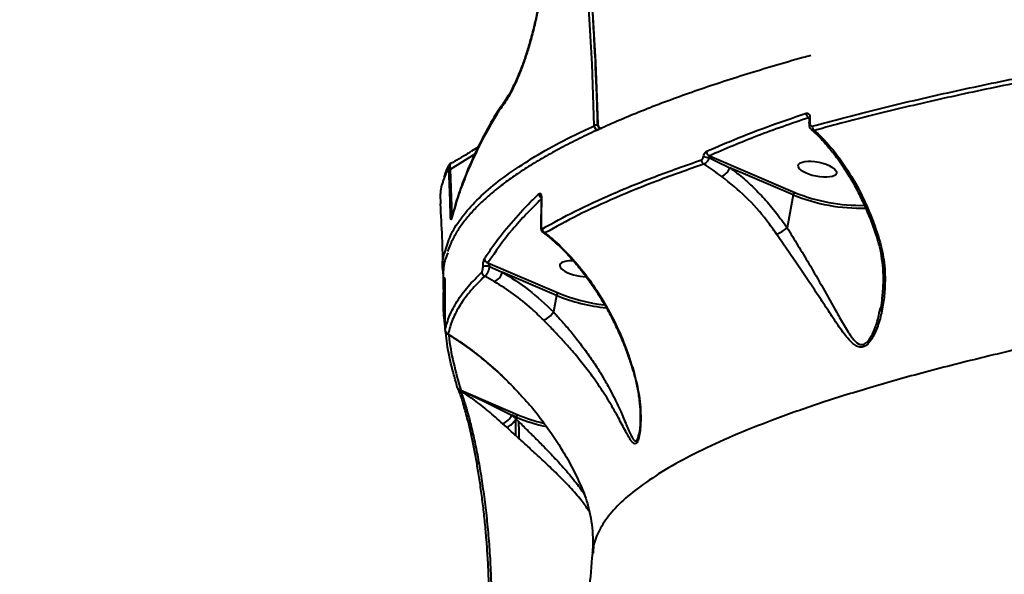
# Model space of a CAD drawing. Units: millimetres. Extents: x -517 to 18332, y 671 to 14386.
# Drawn here: x 6640 to 6872, y 10416 to 10547 of the extents above; entities that cross this region are included whole.
import ezdxf

# ---------------------------------------------------------------- set-up
doc = ezdxf.new("R2010")
doc.units = ezdxf.units.MM
doc.layers.add('DiKom', color=7, linetype='Continuous')
doc.styles.add('style1', font='arialbd_0.ttf', dxfattribs={"width": 0.8})
doc.dimstyles.new('1-50', dxfattribs={"dimtxt": 700, "dimasz": 300, "dimexe": 100, "dimexo": 0, "dimgap": 300, "dimtad": 1, "dimtxsty": 'style1', "dimcen": 200, "dimclrd": 7, "dimclre": 7, "dimclrt": 7, "dimadec": 1, "dimazin": 2, "dimtfac": 1, "dimtmove": 0, "dimatfit": 2, "dimfxl": 0, "dimlwd": 25, "dimlwe": 18, "dimarcsym": 0})

# ---------------------------------------------------------------- blocks, each defined once
blk = doc.blocks.new('*D2')
at = {"layer": 'Defpoints', "color": 0, "transparency": 16777216}
for p in [(6645.58, 12379.11), (1929.09, 3735.51), (12469.55, 3735.51)]:
    blk.add_point(p, dxfattribs=at)
at = {"layer": 'DiKom', "color": 7, "lineweight": 18, "transparency": 16777216}
for p, q in [((6645.58, 12379.11), (1829.09, 12379.11)), ((12469.55, 3735.51), (1829.09, 3735.51))]:
    blk.add_line(p, q, dxfattribs=at)
at = {"layer": 'DiKom', "color": 7, "lineweight": 25, "transparency": 16777216}
blk.add_line((1929.09, 12079.11), (1929.09, 4035.51), dxfattribs=at)
at = {"layer": 'DiKom', "color": 7, "transparency": 16777216}
for points in [[(1879.09, 12079.11), (1979.09, 12079.11), (1929.09, 12379.11)], [(1879.09, 4035.51), (1979.09, 4035.51), (1929.09, 3735.51)]]:
    blk.add_solid(points, dxfattribs=at)
at = {"layer": 'DiKom', "color": 7, "lineweight": 200, "transparency": 16777216, "insert": (1271.45, 10896.11), "char_height": 700, "attachment_point": 5, "rotation": 90, "style": 'style1'}
blk.add_mtext('8650', dxfattribs=at)
blk = doc.blocks.new('*D3')
at = {"layer": 'Defpoints', "color": 0, "transparency": 16777216}
for p in [(6195.04, 14386.22), (599.41, 1915), (13408.24, 1915)]:
    blk.add_point(p, dxfattribs=at)
at = {"layer": 'DiKom', "color": 7, "lineweight": 18, "transparency": 16777216}
for p, q in [((6195.04, 14386.22), (499.41, 14386.22)), ((13408.24, 1915), (499.41, 1915))]:
    blk.add_line(p, q, dxfattribs=at)
at = {"layer": 'DiKom', "color": 7, "lineweight": 25, "transparency": 16777216}
blk.add_line((599.41, 14086.22), (599.41, 2215), dxfattribs=at)
at = {"layer": 'DiKom', "color": 7, "transparency": 16777216}
for points in [[(549.41, 14086.22), (649.41, 14086.22), (599.41, 14386.22)], [(549.41, 2215), (649.41, 2215), (599.41, 1915)]]:
    blk.add_solid(points, dxfattribs=at)
at = {"layer": 'DiKom', "color": 7, "lineweight": 200, "transparency": 16777216, "insert": (-57.99, 10793.86), "char_height": 700, "attachment_point": 5, "rotation": 90, "style": 'style1'}
blk.add_mtext('12500', dxfattribs=at)

msp = doc.modelspace()

# ---------------------------------------------------------------- linework, layer by layer
at = {"layer": 'DiKom', "color": 7, "linetype": 'Continuous', "lineweight": 40}
for p, q in [((6753.177, 10525.464), (6753.165, 10525.445)), ((6753.265, 10525.59), (6753.177, 10525.464)), ((6826.081, 10523.754), (6826.039, 10523.724)), ((6826.315, 10523.57), (6826.284, 10522.573)), ((6747.444, 10515.145), (6741.628, 10511.559)), ((6746.766, 10515.96), (6748.277, 10516.91)), ((6802.649, 10514.765), (6822.741, 10506.165)), ((6741.185, 10512.021), (6740.169, 10509.364)), ((6741.628, 10511.559), (6742.017, 10500.744)), ((6822.372, 10505.601), (6807.492, 10511.97)), ((6822.372, 10505.601), (6820.923, 10497.838)), ((6742.571, 10502.18), (6742.029, 10500.258)), ((6841.93, 10495.892), (6841.934, 10495.882)), ((6750.523, 10489.583), (6767.064, 10482.504)), ((6750.905, 10488.764), (6753.913, 10487.411)), ((6766.694, 10481.94), (6753.913, 10487.411)), ((6752.032, 10485.199), (6749.781, 10486.447)), ((6766.694, 10481.94), (6765.966, 10478.039)), ((6842.711, 10478.167), (6842.91, 10479.061)), ((6741.15, 10472.832), (6740.931, 10472.886)), ((6784.713, 10464.109), (6784.72, 10464.094)), ((6743.35, 10460.219), (6743.353, 10460.21)), ((6743.459, 10459.928), (6743.437, 10459.974)), ((6744.154, 10459.589), (6744.044, 10459.452)), ((6744.134, 10459.603), (6757.591, 10453.843)), ((6744.134, 10459.603), (6744.154, 10459.589)), ((6757.224, 10453.278), (6756.174, 10453.728)), ((6756.174, 10453.728), (6757.144, 10452.848)), ((6757.144, 10452.848), (6757.143, 10452.844)), ((6757.224, 10453.278), (6757.144, 10452.848)), ((6754.961, 10450.898), (6754.024, 10451.75)), ((6786.084, 10449.353), (6786.112, 10449.476))]:
    msp.add_line(p, q, dxfattribs=at)
at = {"layer": 'DiKom', "color": 7, "linetype": 'Continuous', "lineweight": 40, "flags": 128}
for points in [[(6702.898, 10803.006), (6709.231, 10791.379), (6715.301, 10779.526), (6721.104, 10767.452), (6726.635, 10755.168), (6731.891, 10742.68), (6736.869, 10729.996), (6741.565, 10717.126), (6745.977, 10704.076), (6750.101, 10690.857), (6753.934, 10677.477), (6757.475, 10663.944), (6760.721, 10650.267), (6763.669, 10636.456), (6766.318, 10622.518), (6768.667, 10608.465), (6770.713, 10594.304), (6772.455, 10580.044), (6773.892, 10565.697), (6775.023, 10551.269), (6775.847, 10536.772), (6776.365, 10522.215)], [(6775.553, 10521.843), (6775.037, 10536.357), (6774.215, 10550.81), (6773.087, 10565.194), (6771.654, 10579.499), (6769.917, 10593.715), (6767.877, 10607.834), (6765.536, 10621.845), (6762.895, 10635.74), (6759.955, 10649.51), (6756.719, 10663.146), (6753.189, 10676.638), (6749.367, 10689.978), (6745.256, 10703.158), (6740.857, 10716.167), (6736.175, 10728.999), (6731.212, 10741.645), (6725.972, 10754.095), (6720.458, 10766.343), (6714.673, 10778.38), (6708.621, 10790.198), (6702.307, 10801.79)], [(6753.52, 10526.286), (6753.501, 10526.268), (6753.474, 10526.238)], [(6776.365, 10522.215), (6776.303, 10522.177), (6776.278, 10522.139), (6776.278, 10522.133)], [(6826.079, 10522.465), (6826.093, 10522.493), (6826.132, 10522.522), (6826.196, 10522.549), (6826.284, 10522.573)], [(6826.111, 10523.461), (6826.124, 10523.491), (6826.164, 10523.52), (6826.228, 10523.546), (6826.315, 10523.57)], [(6777.301, 10521.177), (6777.221, 10521.159), (6777.215, 10521.16)], [(6742.018, 10500.261), (6741.998, 10500.158), (6741.992, 10499.999)], [(6743.35, 10460.22), (6743.324, 10460.329), (6743.313, 10460.491)], [(6757.098, 10449.02), (6757.096, 10449.515), (6757.078, 10452.748)], [(6757.764, 10452.329), (6757.777, 10449.78), (6757.78, 10448.408)]]:
    msp.add_lwpolyline(points, dxfattribs=at)
at = {"layer": 'DiKom', "color": 7, "linetype": 'Continuous', "lineweight": 40}
for centre, radius, start, end in [((6753.977, 10525.537), 0.817, 149.52168, 186.47466), ((6753.974, 10525.56), 0.803, 149.9532, 186.8056), ((6754.149, 10525.662), 0.887, 139.50967, 184.62139), ((6826.59, 10524.764), 1.178, 179.61845, 242.09266), ((6776.322, 10519.646), 2.328, 90.66566, 109.29969), ((6776.603, 10521.851), 1.051, 180.42088, 263.83806), ((6777.278, 10522.158), 1, 181.42846, 194.66236), ((6777.278, 10522.158), 1, 194.66236, 266.40531), ((6777.416, 10522.222), 1.051, 180.38171, 263.70734), ((6828.036, 10521.725), 1.191, 178.34897, 235.32812), ((6776.032, 10521.424), 0.769, 306.56465, 349.62558), ((6803.115, 10515.815), 1.149, 180.75369, 246.03105), ((6742.141, 10512.071), 0.957, 153.92279, 182.98938), ((6801.897, 10513.783), 1.136, 178.68398, 239.25065), ((6803.464, 10520.743), 6.494, 250.23102, 262.02049), ((6741.67, 10511.003), 0.557, 94.34085, 126.15961), ((6803.841, 10513.424), 3.929, 296.16405, 338.28189), ((6763.628, 10505.905), 1.078, 183.41206, 238.31717), ((6823.146, 10505.497), 0.781, 121.21939, 172.35102), ((6838.207, 10543.806), 41.356, 247.48688, 271.69702), ((6838.109, 10543.261), 40.153, 247.49676, 271.50136), ((6763.146, 10504.787), 0.0746, 102.98195, 163.32024), ((6742.043, 10500.151), 0.594, 92.58702, 121.96396), ((6763.048, 10498.208), 0.0783, 105.65038, 164.13658), ((6764.402, 10497.594), 1.063, 179.4388, 245.56331), ((6815.071, 10504.456), 8.834, 292.67865, 311.48426), ((6842.337, 10496.264), 0.555, 223.50447, 281.41648), ((6750.759, 10490.6), 1.044, 183.0528, 256.95366), ((6750.156, 10487.407), 1.031, 179.85153, 248.65787), ((6750.273, 10484.294), 4.514, 81.95707, 101.33394), ((6750.861, 10488.101), 3.129, 291.97474, 347.25416), ((6741.163, 10485.823), 0.885, 181.4966, 203.63782), ((6767.468, 10481.836), 0.781, 121.2197, 172.35123), ((6782.465, 10519.795), 40.346, 247.55953, 263.60114), ((6782.621, 10520.544), 41.76, 247.57992, 264.16986), ((6762.214, 10480.314), 4.388, 288.1374, 328.77152), ((6741.458, 10473.775), 0.992, 180.16368, 251.91554), ((6784.896, 10464.212), 0.212, 213.78346, 259.94923), ((6744.207, 10460.502), 0.902, 198.23448, 265.374), ((6744.208, 10460.485), 0.898, 197.62876, 266.53923), ((6744.29, 10460.352), 0.933, 207.01724, 254.72759), ((6752.355, 10455.723), 4.309, 292.78711, 332.42216), ((6758.004, 10453.174), 0.786, 121.63485, 172.37745), ((6772.43, 10489.977), 39.724, 247.49427, 258.23579), ((6772.014, 10488.469), 37.51, 247.38683, 257.05889)]:
    msp.add_arc(centre, radius, start, end, dxfattribs=at)
msp.add_ellipse((6828.071, 10511.599), major_axis=(-4.507, 0.913), ratio=0.3657185, dxfattribs=at)
for start_param, end_param in [(5.5969276, 8.3182121), (5.0799237, 5.5969276)]:
    msp.add_ellipse((6771.946, 10488.178), major_axis=(-4.507, 0.913), ratio=0.3657185, start_param=start_param, end_param=end_param, dxfattribs=at)
for points, knots in [([(6702.876, 10802.7), (6703.901, 10800.858), (6706.876, 10795.514), (6711.636, 10786.52), (6717.079, 10775.662), (6722.298, 10764.621), (6727.291, 10753.407), (6732.056, 10742.024), (6736.59, 10730.479), (6740.89, 10718.779), (6744.955, 10706.93), (6748.782, 10694.938), (6752.369, 10682.809), (6755.714, 10670.551), (6758.815, 10658.17), (6761.671, 10645.672), (6764.279, 10633.065), (6766.639, 10620.356), (6768.75, 10607.551), (6770.609, 10594.657), (6772.217, 10581.681), (6773.571, 10568.63), (6774.673, 10555.513), (6775.517, 10542.334), (6776.024, 10531.2), (6776.213, 10524.454), (6776.278, 10522.133)], [0, 0, 0, 0, 0.0228161, 0.066201, 0.1095863, 0.1529706, 0.1963549, 0.2397388, 0.2831224, 0.326506, 0.3698887, 0.4132718, 0.4566537, 0.5000361, 0.5434185, 0.5868002, 0.6301824, 0.6735634, 0.7169456, 0.7603268, 0.8037081, 0.84709, 0.8904709, 0.9338522, 0.9772335, 1, 1, 1, 1]), ([(6763.735, 10589.54), (6763.964, 10587.605), (6764.427, 10583.705), (6764.712, 10578.27), (6764.779, 10573.409), (6764.691, 10569.13), (6764.46, 10564.85), (6764.091, 10560.638), (6763.598, 10556.565), (6762.991, 10552.616), (6762.27, 10548.787), (6761.455, 10545.144), (6760.566, 10541.747), (6759.612, 10538.578), (6758.594, 10535.635), (6757.205, 10532.136), (6755.77, 10529.23), (6754.34, 10526.927), (6753.623, 10526.036), (6753.265, 10525.59)], [0, 0, 0, 0, 0.0745637, 0.1501959, 0.2027912, 0.2553876, 0.3095197, 0.3636532, 0.4162916, 0.4689319, 0.5231073, 0.5772833, 0.6299012, 0.6825187, 0.7366659, 0.7908128, 0.8939434, 0.9469718, 1, 1, 1, 1]), ([(6763.604, 10589.396), (6763.681, 10588.821), (6763.928, 10586.982), (6764.215, 10583.776), (6764.469, 10579.802), (6764.594, 10575.762), (6764.598, 10571.701), (6764.481, 10567.659), (6764.246, 10563.675), (6763.897, 10559.79), (6763.442, 10556.037), (6762.885, 10552.447), (6762.236, 10549.026), (6761.516, 10545.768), (6760.723, 10542.662), (6759.865, 10539.72), (6758.95, 10536.962), (6757.991, 10534.418), (6757.002, 10532.116), (6755.998, 10530.078), (6755, 10528.347), (6754.155, 10527.076), (6753.666, 10526.512), (6753.489, 10526.308)], [0, 0, 0, 0, 0.0226584, 0.0724839, 0.1228197, 0.1735173, 0.2244121, 0.2752792, 0.3258949, 0.3760947, 0.4257448, 0.4747577, 0.5231086, 0.5715645, 0.6204647, 0.6700025, 0.7200774, 0.7705402, 0.8212059, 0.8718077, 0.9220764, 0.971768, 1, 1, 1, 1]), ([(6826.51, 10538.347), (6825.914, 10538.186), (6822.971, 10537.391), (6817.931, 10535.93), (6811.406, 10533.965), (6805.164, 10531.968), (6799.176, 10529.943), (6793.448, 10527.888), (6787.976, 10525.802), (6782.76, 10523.684), (6777.807, 10521.537), (6773.132, 10519.366), (6768.755, 10517.181), (6764.687, 10514.985), (6760.929, 10512.779), (6757.479, 10510.561), (6754.335, 10508.33), (6751.496, 10506.085), (6748.962, 10503.822), (6746.734, 10501.542), (6744.812, 10499.243), (6743.205, 10496.923), (6741.897, 10494.603), (6741.293, 10493.049), (6740.994, 10492.28)], [0, 0, 0, 0, 0.0118657, 0.0586351, 0.1053595, 0.1520937, 0.1988761, 0.245759, 0.292796, 0.3400418, 0.3875499, 0.4351263, 0.4825702, 0.5298088, 0.576898, 0.6238926, 0.6708452, 0.7178046, 0.7648049, 0.8118771, 0.8590434, 0.9063071, 0.9536512, 1, 1, 1, 1]), ([(6826.846, 10521.759), (6831.603, 10523.024), (6841.118, 10525.554), (6856.689, 10529.192), (6873.117, 10532.716), (6884.859, 10534.935), (6890.731, 10536.044)], [0, 0, 0, 0, 0.2484776, 0.4969541, 0.7484765, 1, 1, 1, 1]), ([(6891.15, 10535.009), (6885.357, 10533.915), (6873.772, 10531.726), (6857.417, 10528.225), (6841.787, 10524.581), (6832.168, 10522.024), (6827.359, 10520.745)], [0, 0, 0, 0, 0.2484757, 0.4969508, 0.7484754, 1, 1, 1, 1]), ([(6753.165, 10525.445), (6753.006, 10525.183), (6752.21, 10523.874), (6750.243, 10520.482), (6747.553, 10515.313), (6745.102, 10509.67), (6743.249, 10504.563), (6742.411, 10501.52), (6741.992, 10499.999)], [0, 0, 0, 0, 0.0299878, 0.1499474, 0.3900563, 0.6301644, 0.8150817, 1, 1, 1, 1]), ([(6753.26, 10525.956), (6752.544, 10524.771), (6750.894, 10522.043), (6748.665, 10517.817), (6746.507, 10513.269), (6744.675, 10508.762), (6743.356, 10505.062), (6742.763, 10502.885), (6742.571, 10502.18)], [0, 0, 0, 0, 0.14591, 0.3359461, 0.5262275, 0.7169356, 0.9082503, 1, 1, 1, 1]), ([(6753.475, 10526.237), (6753.461, 10526.221), (6753.383, 10526.133), (6753.328, 10526.038), (6753.282, 10525.96)], [0, 0, 0, 0, 0.1784851, 1, 1, 1, 1]), ([(6801.966, 10515.8), (6802.315, 10515.954), (6804.06, 10516.729), (6808.658, 10518.686), (6816, 10521.579), (6822.273, 10523.707), (6825.412, 10524.772)], [0, 0, 0, 0, 0.0480608, 0.2403213, 0.6198798, 1, 1, 1, 1]), ([(6825.412, 10524.772), (6825.515, 10524.791), (6825.72, 10524.827), (6825.995, 10524.669), (6826.196, 10524.371), (6826.308, 10523.986), (6826.313, 10523.702), (6826.315, 10523.57)], [0, 0, 0, 0, 0.2131491, 0.4264911, 0.63058, 0.828941, 1, 1, 1, 1]), ([(6741.043, 10493.981), (6741.254, 10494.643), (6741.883, 10496.614), (6743.988, 10499.903), (6747.297, 10503.846), (6751.641, 10507.789), (6756.905, 10511.687), (6763.076, 10515.523), (6769.317, 10518.899), (6773.748, 10520.991), (6775.553, 10521.843)], [0, 0, 0, 0, 0.070455, 0.2098842, 0.3493133, 0.4900635, 0.6308138, 0.7680201, 0.9055373, 1, 1, 1, 1]), ([(6826.039, 10523.724), (6821.933, 10522.323), (6813.711, 10519.517), (6806.339, 10516.35), (6802.649, 10514.765)], [0, 0, 0, 0, 0.4993562, 1, 1, 1, 1]), ([(6826.061, 10523.817), (6826.062, 10523.815), (6826.064, 10523.813), (6826.09, 10523.734), (6826.11, 10523.617), (6826.11, 10523.513), (6826.11, 10523.46)], [0, 0, 0, 0, 0.2385046, 0.485577, 0.7349306, 1, 1, 1, 1]), ([(6826.11, 10523.461), (6826.103, 10523.228), (6826.094, 10522.896), (6826.082, 10522.563), (6826.078, 10522.464)], [0, 0, 0, 0, 0.69998, 1, 1, 1, 1]), ([(6826.094, 10522.465), (6826.097, 10522.252), (6826.101, 10521.821), (6826.304, 10521.293), (6826.551, 10521.057), (6826.647, 10520.966)], [0, 0, 0, 0, 0.3736112, 0.7572178, 1, 1, 1, 1]), ([(6826.284, 10522.573), (6826.285, 10522.483), (6826.288, 10522.294), (6826.356, 10522.041), (6826.48, 10521.844), (6826.65, 10521.735), (6826.78, 10521.751), (6826.846, 10521.759)], [0, 0, 0, 0, 0.1797813, 0.3800741, 0.5811763, 0.7907008, 1, 1, 1, 1]), ([(6826.633, 10520.918), (6826.941, 10520.654), (6827.999, 10519.748), (6829.741, 10517.913), (6831.841, 10515.436), (6833.842, 10512.698), (6835.727, 10509.749), (6837.478, 10506.605), (6839.092, 10503.294), (6840.541, 10499.81), (6841.482, 10497.33), (6841.892, 10495.987), (6841.921, 10495.89)], [0, 0, 0, 0, 0.0488727, 0.1677601, 0.2865663, 0.4053703, 0.5240564, 0.6413571, 0.7581565, 0.8747477, 0.9909957, 1, 1, 1, 1]), ([(6827.359, 10520.745), (6827.204, 10520.737), (6826.937, 10520.724), (6826.743, 10520.887), (6826.662, 10520.956)], [0, 0, 0, 0, 0.5814302, 1, 1, 1, 1]), ([(6827.359, 10520.745), (6827.952, 10520.19), (6830, 10518.274), (6833.337, 10514.303), (6836.962, 10508.648), (6840.077, 10502.422), (6841.651, 10497.97), (6842.447, 10495.72)], [0, 0, 0, 0, 0.095302, 0.3289384, 0.5680089, 0.78179, 1, 1, 1, 1]), ([(6746.588, 10515.823), (6746.308, 10515.636), (6744.715, 10514.573), (6743.081, 10513.673), (6741.735, 10512.932)], [0, 0, 0, 0, 0.1759135, 1, 1, 1, 1]), ([(6801.268, 10514.632), (6801.312, 10514.799), (6801.401, 10515.132), (6801.625, 10515.527), (6801.825, 10515.728), (6801.94, 10515.786), (6801.966, 10515.8)], [0, 0, 0, 0, 0.3053849, 0.6114305, 0.9125692, 1, 1, 1, 1]), ([(6802.649, 10514.765), (6802.642, 10514.76), (6802.61, 10514.736), (6802.568, 10514.655), (6802.545, 10514.501), (6802.557, 10514.376), (6802.563, 10514.312)], [0, 0, 0, 0, 0.0803642, 0.3668143, 0.676177, 1, 1, 1, 1]), ([(6741.282, 10512.491), (6741.274, 10512.476), (6740.837, 10511.69), (6740.46, 10510.762), (6740.212, 10509.845), (6740.175, 10509.707)], [0, 0, 0, 0, 0.0166144, 0.8513781, 1, 1, 1, 1]), ([(6741.728, 10512.961), (6741.716, 10512.956), (6741.618, 10512.919), (6741.482, 10512.787), (6741.347, 10512.623), (6741.303, 10512.53), (6741.287, 10512.496)], [0, 0, 0, 0, 0.0521832, 0.4450021, 0.7987668, 1, 1, 1, 1]), ([(6741.734, 10512.935), (6741.711, 10512.93), (6741.635, 10512.914), (6741.573, 10512.617), (6741.565, 10512.118), (6741.608, 10511.729), (6741.628, 10511.559)], [0, 0, 0, 0, 0.1430167, 0.4830707, 0.7743375, 1, 1, 1, 1]), ([(6763.339, 10497.605), (6765.838, 10498.985), (6770.837, 10501.746), (6779.735, 10505.829), (6789.57, 10509.866), (6797.031, 10512.494), (6800.761, 10513.809)], [0, 0, 0, 0, 0.2486166, 0.4972333, 0.7486164, 1, 1, 1, 1]), ([(6801.316, 10512.806), (6797.632, 10511.508), (6790.264, 10508.913), (6780.466, 10504.898), (6771.533, 10500.807), (6766.486, 10498.02), (6763.963, 10496.626)], [0, 0, 0, 0, 0.2486156, 0.4972307, 0.7486158, 1, 1, 1, 1]), ([(6800.761, 10513.809), (6800.785, 10513.818), (6800.87, 10513.854), (6801.015, 10513.998), (6801.173, 10514.277), (6801.236, 10514.514), (6801.268, 10514.632)], [0, 0, 0, 0, 0.108553, 0.3983289, 0.6996345, 1, 1, 1, 1]), ([(6802.563, 10514.312), (6802.471, 10514.101), (6802.288, 10513.678), (6801.911, 10513.18), (6801.574, 10512.9), (6801.381, 10512.83), (6801.316, 10512.806)], [0, 0, 0, 0, 0.2864949, 0.5730443, 0.856925, 1, 1, 1, 1]), ([(6805.574, 10509.897), (6804.35, 10510.781), (6802.937, 10511.801), (6801.507, 10512.688), (6801.316, 10512.806)], [0, 0, 0, 0, 0.8666411, 1, 1, 1, 1]), ([(6802.563, 10514.312), (6802.901, 10514.155), (6804.545, 10513.394), (6806.188, 10512.6), (6807.492, 10511.97)], [0, 0, 0, 0, 0.206071, 1, 1, 1, 1]), ([(6741.341, 10511.453), (6741.337, 10511.517), (6741.33, 10511.651), (6741.31, 10511.831), (6741.283, 10511.973), (6741.238, 10512.086), (6741.206, 10512.048), (6741.185, 10512.021)], [0, 0, 0, 0, 0.1211995, 0.2523162, 0.4115796, 0.5993775, 1, 1, 1, 1]), ([(6741.729, 10500.655), (6741.711, 10501.315), (6741.62, 10504.616), (6741.487, 10508.216), (6741.355, 10511.151), (6741.341, 10511.453)], [0, 0, 0, 0, 0.1831697, 0.9158757, 1, 1, 1, 1]), ([(6807.492, 10511.97), (6808.219, 10511.417), (6810.007, 10510.059), (6812.73, 10507.635), (6815.642, 10504.653), (6818.407, 10501.402), (6820.084, 10499.026), (6820.923, 10497.838)], [0, 0, 0, 0, 0.1444221, 0.3552493, 0.5660794, 0.7830376, 1, 1, 1, 1]), ([(6740.169, 10509.364), (6740.071, 10509.117), (6739.524, 10507.737), (6739.233, 10505.757), (6739.363, 10504.034), (6739.408, 10503.434)], [0, 0, 0, 0, 0.1244783, 0.695488, 1, 1, 1, 1]), ([(6818.477, 10496.305), (6817.721, 10497.375), (6815.506, 10500.514), (6811.29, 10505.293), (6807.495, 10508.35), (6805.574, 10509.897)], [0, 0, 0, 0, 0.203552, 0.5968401, 1, 1, 1, 1]), ([(6749.717, 10490.544), (6749.858, 10490.765), (6750.566, 10491.865), (6752.516, 10494.702), (6755.877, 10498.975), (6759.541, 10502.95), (6761.888, 10505.203), (6762.552, 10505.84)], [0, 0, 0, 0, 0.0413725, 0.2068699, 0.5381488, 0.8694279, 1, 1, 1, 1]), ([(6762.552, 10505.84), (6762.635, 10505.894), (6762.774, 10505.983), (6762.953, 10505.837), (6763.067, 10505.564), (6763.124, 10505.208), (6763.127, 10504.963), (6763.129, 10504.859)], [0, 0, 0, 0, 0.3038445, 0.5023367, 0.7017043, 0.8732754, 1, 1, 1, 1]), ([(6739.301, 10503.429), (6739.443, 10500.821), (6739.721, 10495.718), (6739.859, 10490.539), (6739.927, 10488.007)], [0, 0, 0, 0, 0.5111057, 1, 1, 1, 1]), ([(6763.065, 10504.59), (6760.7, 10502.225), (6755.871, 10497.396), (6752.33, 10492.223), (6750.523, 10489.583)], [0, 0, 0, 0, 0.4896869, 1, 1, 1, 1]), ([(6763.068, 10504.808), (6763.06, 10503.802), (6763.045, 10501.605), (6762.984, 10499.419), (6762.952, 10498.233)], [0, 0, 0, 0, 0.4576681, 1, 1, 1, 1]), ([(6763.129, 10504.859), (6763.122, 10504.202), (6763.098, 10502.008), (6763.056, 10499.817), (6763.027, 10498.284)], [0, 0, 0, 0, 0.2996315, 1, 1, 1, 1]), ([(6763.032, 10505.245), (6763.032, 10505.246), (6763.031, 10505.248), (6763.046, 10505.199), (6763.063, 10505.085), (6763.075, 10504.949), (6763.073, 10504.846), (6763.072, 10504.805)], [0, 0, 0, 0, 0.1151365, 0.3372351, 0.5608337, 0.826675, 1, 1, 1, 1]), ([(7187.593, 10503.459), (7181.175, 10503.299), (7168.332, 10502.978), (7149.011, 10502.256), (7129.713, 10501.362), (7109.682, 10500.237), (7088.965, 10498.855), (7067.628, 10497.195), (7046.537, 10495.32), (7025.79, 10493.243), (7005.489, 10490.975), (6985.911, 10488.551), (6967.086, 10485.982), (6949.012, 10483.285), (6931.541, 10480.442), (6914.754, 10477.471), (6898.73, 10474.385), (6883.228, 10471.132), (6868.35, 10467.712), (6854.176, 10464.128), (6841.046, 10460.458), (6829.18, 10456.769), (6818.578, 10453.068), (6809.192, 10449.365), (6800.884, 10445.614), (6793.686, 10441.83), (6787.629, 10438.027), (6782.774, 10434.239), (6779.1, 10430.465), (6776.64, 10426.711), (6775.352, 10423.638), (6775.301, 10421.827), (6775.285, 10421.26)], [0, 0, 0, 0, 0.0308913, 0.0618209, 0.0927504, 0.1236415, 0.1584031, 0.1932767, 0.2282061, 0.2631338, 0.2980035, 0.3327625, 0.3664216, 0.4001867, 0.4340048, 0.4678217, 0.5015839, 0.5352409, 0.57092, 0.6066626, 0.6424057, 0.6780852, 0.7122738, 0.7465693, 0.7809208, 0.8152743, 0.8495741, 0.8837654, 0.9173062, 0.9509451, 0.9846343, 1, 1, 1, 1]), ([(6741.992, 10499.999), (6741.953, 10499.88), (6741.898, 10499.712), (6741.822, 10499.788), (6741.778, 10499.965), (6741.748, 10500.242), (6741.734, 10500.476), (6741.73, 10500.618), (6741.729, 10500.655)], [0, 0, 0, 0, 0.4029894, 0.5733161, 0.7451157, 0.8533599, 0.9617278, 1, 1, 1, 1]), ([(6742.02, 10500.274), (6742.013, 10500.247), (6742.005, 10500.213), (6742.009, 10500.224), (6742.01, 10500.227)], [0, 0, 0, 0, 0.7654442, 1, 1, 1, 1]), ([(6762.98, 10498.229), (6762.981, 10498.025), (6762.985, 10497.621), (6763.161, 10497.145), (6763.363, 10496.824), (6763.515, 10496.744), (6763.523, 10496.74)], [0, 0, 0, 0, 0.3491029, 0.694137, 0.9837035, 1, 1, 1, 1]), ([(6763.027, 10498.284), (6763.027, 10498.225), (6763.027, 10498.077), (6763.054, 10497.851), (6763.119, 10497.665), (6763.219, 10497.564), (6763.296, 10497.59), (6763.339, 10497.605)], [0, 0, 0, 0, 0.1208069, 0.3076032, 0.5229565, 0.7374694, 1, 1, 1, 1]), ([(6763.513, 10496.724), (6764.145, 10496.239), (6765.66, 10495.075), (6767.983, 10492.913), (6770.468, 10490.308), (6772.841, 10487.459), (6775.096, 10484.392), (6777.203, 10481.148), (6779.138, 10477.751), (6780.89, 10474.248), (6782.447, 10470.65), (6783.727, 10467.277), (6784.404, 10465.054), (6784.693, 10464.103)], [0, 0, 0, 0, 0.0724441, 0.1737939, 0.2741517, 0.3735566, 0.4720835, 0.5697561, 0.6643328, 0.7566532, 0.8467845, 0.9344704, 1, 1, 1, 1]), ([(6763.963, 10496.626), (6763.833, 10496.615), (6763.671, 10496.601), (6763.56, 10496.726), (6763.537, 10496.751)], [0, 0, 0, 0, 0.7962128, 1, 1, 1, 1]), ([(6763.963, 10496.626), (6764.543, 10496.159), (6766.612, 10494.496), (6770.051, 10491.133), (6773.924, 10486.432), (6777.33, 10481.346), (6780.253, 10476.016), (6782.845, 10470.256), (6784.191, 10466.078), (6784.86, 10464.003)], [0, 0, 0, 0, 0.067277, 0.2397679, 0.4122217, 0.5596641, 0.7075125, 0.8547646, 1, 1, 1, 1]), ([(6842.447, 10495.72), (6842.922, 10493.912), (6843.872, 10490.293), (6844.063, 10485.323), (6843.757, 10480.979), (6843.098, 10477.3), (6842.09, 10474.045), (6840.901, 10471.573), (6839.687, 10470.157), (6838.561, 10469.66), (6837.549, 10469.844), (6836.637, 10470.408), (6835.285, 10471.671), (6833.497, 10473.98), (6831.276, 10477.362), (6828.943, 10480.878), (6826.537, 10484.506), (6823.964, 10488.321), (6821.223, 10492.279), (6819.392, 10494.964), (6818.477, 10496.305)], [0, 0, 0, 0, 0.0831709, 0.1664503, 0.2235456, 0.2807548, 0.3376242, 0.3840095, 0.4157981, 0.4428533, 0.4698409, 0.4942476, 0.518726, 0.5894291, 0.6603992, 0.7270826, 0.7939459, 0.8605157, 0.9303316, 1, 1, 1, 1]), ([(6820.923, 10497.838), (6821.773, 10496.456), (6823.502, 10493.647), (6826.411, 10488.854), (6829.49, 10483.547), (6832.196, 10478.637), (6834.418, 10474.675), (6836.07, 10472.036), (6837.495, 10470.565), (6838.619, 10470.257), (6839.596, 10470.671), (6840.615, 10471.92), (6841.559, 10473.94), (6842.285, 10476.113), (6842.593, 10477.6), (6842.711, 10478.167)], [0, 0, 0, 0, 0.0996438, 0.2026389, 0.3456583, 0.4928444, 0.5858515, 0.6804203, 0.7424394, 0.7756827, 0.8086522, 0.8484964, 0.9019061, 0.9625746, 1, 1, 1, 1]), ([(6740.078, 10486.895), (6740.039, 10487.069), (6739.656, 10488.773), (6739.965, 10491.14), (6740.798, 10493.334), (6741.043, 10493.981)], [0, 0, 0, 0, 0.0743061, 0.7271756, 1, 1, 1, 1]), ([(6841.937, 10495.885), (6842.189, 10495.068), (6842.733, 10493.296), (6843.237, 10490.461), (6843.524, 10487.374), (6843.535, 10484.137), (6843.256, 10481.064), (6842.984, 10479.033), (6842.765, 10478.179), (6842.76, 10478.16)], [0, 0, 0, 0, 0.1404642, 0.3046471, 0.4772248, 0.658051, 0.8468581, 0.9966688, 1, 1, 1, 1]), ([(6741.06, 10491.942), (6740.79, 10491.238), (6740.041, 10489.287), (6740.02, 10487.346), (6740.006, 10486.107)], [0, 0, 0, 0, 0.3609853, 1, 1, 1, 1]), ([(6749.386, 10488.721), (6749.394, 10488.903), (6749.411, 10489.268), (6749.482, 10489.789), (6749.583, 10490.264), (6749.67, 10490.447), (6749.717, 10490.544)], [0, 0, 0, 0, 0.2322091, 0.4640092, 0.7140464, 1, 1, 1, 1]), ([(6750.523, 10489.583), (6750.557, 10489.529), (6750.621, 10489.427), (6750.725, 10489.215), (6750.82, 10488.998), (6750.878, 10488.84), (6750.905, 10488.764)], [0, 0, 0, 0, 0.295064, 0.5578771, 0.7906325, 1, 1, 1, 1]), ([(6740.466, 10473.772), (6740.768, 10474.904), (6741.372, 10477.167), (6743.219, 10480.577), (6745.699, 10483.995), (6747.983, 10486.272), (6749.125, 10487.41)], [0, 0, 0, 0, 0.2491215, 0.4982432, 0.7491221, 1, 1, 1, 1]), ([(6749.125, 10487.41), (6749.138, 10487.425), (6749.18, 10487.475), (6749.25, 10487.66), (6749.318, 10487.974), (6749.368, 10488.34), (6749.38, 10488.594), (6749.386, 10488.721)], [0, 0, 0, 0, 0.1043845, 0.3453723, 0.5759511, 0.7877861, 1, 1, 1, 1]), ([(6750.905, 10488.764), (6750.86, 10488.537), (6750.771, 10488.081), (6750.539, 10487.431), (6750.265, 10486.896), (6749.998, 10486.558), (6749.844, 10486.48), (6749.781, 10486.447)], [0, 0, 0, 0, 0.2097988, 0.4193904, 0.6334389, 0.850166, 1, 1, 1, 1]), ([(6753.913, 10487.411), (6756.011, 10486.099), (6760.252, 10483.449), (6764.048, 10479.855), (6765.966, 10478.039)], [0, 0, 0, 0, 0.4948172, 1, 1, 1, 1]), ([(6739.979, 10486.106), (6740.005, 10485.019), (6740.053, 10483.023), (6740.065, 10481.045), (6740.071, 10480.144)], [0, 0, 0, 0, 0.5447164, 1, 1, 1, 1]), ([(6740.425, 10474.941), (6740.355, 10475.498), (6740.089, 10477.619), (6740.028, 10481.243), (6740.195, 10484.281), (6740.278, 10485.8)], [0, 0, 0, 0, 0.1513321, 0.5756662, 1, 1, 1, 1]), ([(6740.278, 10485.8), (6740.291, 10485.919), (6740.31, 10486.087), (6740.339, 10486.01), (6740.358, 10485.833), (6740.371, 10485.555), (6740.377, 10485.322), (6740.379, 10485.18), (6740.379, 10485.143)], [0, 0, 0, 0, 0.4029834, 0.5733039, 0.7451166, 0.8533592, 0.9617356, 1, 1, 1, 1]), ([(6740.351, 10485.834), (6740.351, 10485.832), (6740.352, 10485.827), (6740.36, 10485.743), (6740.369, 10485.565), (6740.376, 10485.339), (6740.377, 10485.187), (6740.378, 10485.136)], [0, 0, 0, 0, 0.1216774, 0.3249541, 0.5933031, 0.8621691, 1, 1, 1, 1]), ([(6740.379, 10485.143), (6740.386, 10484.482), (6740.424, 10481.18), (6740.434, 10477.58), (6740.424, 10474.643), (6740.422, 10474.341)], [0, 0, 0, 0, 0.1831737, 0.9158807, 1, 1, 1, 1]), ([(6749.781, 10486.447), (6748.649, 10485.319), (6746.387, 10483.061), (6743.911, 10479.657), (6742.058, 10476.245), (6741.453, 10473.969), (6741.15, 10472.832)], [0, 0, 0, 0, 0.2491219, 0.4982429, 0.7491216, 1, 1, 1, 1]), ([(6763.58, 10476.144), (6762.677, 10477.029), (6760.436, 10479.224), (6756.597, 10482.338), (6753.559, 10484.242), (6752.032, 10485.199)], [0, 0, 0, 0, 0.2512751, 0.6234737, 1, 1, 1, 1]), ([(6765.966, 10478.039), (6766.386, 10477.579), (6767.498, 10476.357), (6769.344, 10474.247), (6771.56, 10471.551), (6773.801, 10468.585), (6775.877, 10465.542), (6777.664, 10462.643), (6779.728, 10458.965), (6781.551, 10455.169), (6783.138, 10451.449), (6784.035, 10449.309), (6784.659, 10448.184), (6785.046, 10447.709), (6785.452, 10447.618), (6785.733, 10448.044), (6785.948, 10448.62), (6786.024, 10449.027), (6786.084, 10449.353)], [0, 0, 0, 0, 0.0390972, 0.1037517, 0.1702051, 0.2523224, 0.3362034, 0.4106094, 0.4850419, 0.6381639, 0.734093, 0.8316168, 0.863625, 0.8962639, 0.9317129, 0.9665146, 0.973149, 1, 1, 1, 1]), ([(6784.86, 10464.003), (6785.327, 10462.125), (6786.26, 10458.375), (6786.543, 10453.975), (6786.448, 10450.961), (6786.253, 10449.183), (6785.901, 10447.697), (6785.407, 10446.959), (6784.89, 10447.03), (6784.398, 10447.512), (6783.594, 10448.706), (6782.381, 10450.979), (6780.533, 10454.511), (6778.243, 10458.357), (6775.695, 10462.157), (6773.029, 10465.682), (6770.565, 10468.665), (6768.113, 10471.411), (6765.807, 10473.866), (6764.31, 10475.397), (6763.58, 10476.144)], [0, 0, 0, 0, 0.0881067, 0.1760187, 0.2084868, 0.2408587, 0.2743822, 0.3082168, 0.3377108, 0.3653212, 0.3930129, 0.4736077, 0.5544943, 0.6404794, 0.7263849, 0.7896528, 0.8528355, 0.9027413, 0.9525838, 1, 1, 1, 1]), ([(6740.422, 10474.341), (6740.422, 10474.277), (6740.422, 10474.144), (6740.425, 10473.963), (6740.432, 10473.821), (6740.445, 10473.707), (6740.457, 10473.746), (6740.466, 10473.772)], [0, 0, 0, 0, 0.1212571, 0.252359, 0.4116106, 0.5994031, 1, 1, 1, 1]), ([(6740.422, 10474.243), (6740.422, 10474.2), (6740.422, 10474.068), (6740.426, 10473.877), (6740.435, 10473.718), (6740.451, 10473.578), (6740.494, 10473.398), (6740.589, 10473.192), (6740.733, 10472.997), (6740.872, 10472.915), (6740.93, 10472.881)], [0, 0, 0, 0, 0.070074, 0.2179637, 0.3882058, 0.5195795, 0.6156959, 0.7411778, 0.8921301, 1, 1, 1, 1]), ([(6743.313, 10460.491), (6743.233, 10460.751), (6742.836, 10462.048), (6741.922, 10465.411), (6741.022, 10469.386), (6740.722, 10472.282), (6740.632, 10473.156)], [0, 0, 0, 0, 0.0607411, 0.3037216, 0.7900679, 1, 1, 1, 1]), ([(6740.927, 10472.878), (6741.406, 10472.594), (6743.105, 10471.586), (6745.996, 10469.54), (6749.581, 10466.793), (6751.918, 10464.715), (6753.078, 10463.683)], [0, 0, 0, 0, 0.1154033, 0.4093491, 0.7066683, 1, 1, 1, 1]), ([(6741.15, 10472.832), (6741.693, 10472.492), (6743.76, 10471.199), (6747.308, 10468.686), (6751.745, 10465.017), (6755.414, 10461.634), (6757.536, 10459.268), (6758.259, 10458.461)], [0, 0, 0, 0, 0.0916216, 0.3485253, 0.6054182, 0.8655086, 1, 1, 1, 1]), ([(6741.355, 10472.62), (6741.358, 10472.568), (6741.507, 10470.417), (6742.346, 10466.084), (6743.538, 10461.763), (6744.134, 10459.603)], [0, 0, 0, 0, 0.0121312, 0.5060659, 1, 1, 1, 1]), ([(6784.706, 10464.089), (6784.79, 10463.835), (6785.202, 10462.579), (6785.695, 10460.286), (6786.18, 10457.252), (6786.378, 10454.59), (6786.402, 10452.428), (6786.327, 10450.949), (6786.217, 10449.929), (6786.133, 10449.502), (6786.101, 10449.345)], [0, 0, 0, 0, 0.0492714, 0.2431283, 0.4386076, 0.6347121, 0.7654859, 0.8723379, 0.9530287, 1, 1, 1, 1]), ([(6753.517, 10463.267), (6754.43, 10462.413), (6755.988, 10460.955), (6757.486, 10459.308), (6758.107, 10458.625)], [0, 0, 0, 0, 0.5857485, 1, 1, 1, 1]), ([(6743.352, 10460.214), (6743.356, 10460.201), (6743.379, 10460.122), (6743.412, 10460.042), (6743.44, 10459.975)], [0, 0, 0, 0, 0.168975, 1, 1, 1, 1]), ([(6743.456, 10459.928), (6743.469, 10459.899), (6743.625, 10459.563), (6743.973, 10458.634), (6744.406, 10457.401), (6744.69, 10456.447), (6744.792, 10456.108)], [0, 0, 0, 0, 0.0341737, 0.4039561, 0.7876537, 1, 1, 1, 1]), ([(6744.044, 10459.452), (6744.301, 10458.806), (6744.815, 10457.515), (6745.648, 10454.804), (6746.494, 10451.619), (6747.33, 10448.006), (6748.151, 10443.942), (6748.931, 10439.458), (6749.643, 10434.627), (6750.264, 10429.505), (6750.762, 10424.15), (6751.123, 10418.635), (6751.358, 10412.178), (6751.366, 10404.805), (6751.052, 10399.5), (6750.895, 10396.848)], [0, 0, 0, 0, 0.0766097, 0.1532168, 0.2242321, 0.2954742, 0.3664892, 0.4374865, 0.5087121, 0.5797095, 0.6506982, 0.7219119, 0.7929007, 0.8964505, 1, 1, 1, 1]), ([(6754.024, 10451.75), (6752.885, 10452.759), (6750.606, 10454.778), (6747.372, 10457.37), (6745.158, 10458.755), (6744.044, 10459.452)], [0, 0, 0, 0, 0.3317432, 0.663847, 1, 1, 1, 1]), ([(6744.154, 10459.589), (6744.833, 10459.278), (6747.581, 10458.022), (6751.557, 10456.089), (6754.908, 10454.375), (6756.174, 10453.728)], [0, 0, 0, 0, 0.1695073, 0.6863139, 1, 1, 1, 1]), ([(6758.259, 10458.461), (6758.946, 10457.726), (6761.051, 10455.477), (6764.372, 10451.166), (6767.759, 10446.087), (6770.533, 10441.232), (6771.941, 10438.159), (6772.641, 10436.632)], [0, 0, 0, 0, 0.1262392, 0.386337, 0.6454539, 0.823766, 1, 1, 1, 1]), ([(6750.368, 10396.565), (6750.492, 10398.505), (6750.741, 10402.411), (6750.84, 10407.849), (6750.802, 10412.711), (6750.669, 10416.988), (6750.442, 10421.264), (6750.128, 10425.469), (6749.738, 10429.534), (6749.281, 10433.472), (6748.76, 10437.29), (6748.192, 10440.919), (6747.593, 10444.301), (6746.971, 10447.458), (6746.331, 10450.374), (6745.566, 10453.558), (6745.042, 10455.328), (6744.726, 10456.397)], [0, 0, 0, 0, 0.0853696, 0.1719607, 0.2321805, 0.2924, 0.354376, 0.4163542, 0.4766217, 0.5368909, 0.5989187, 0.6609455, 0.7211888, 0.7814318, 0.8434262, 0.9054213, 1, 1, 1, 1]), ([(6754.961, 10450.898), (6754.981, 10450.903), (6755.105, 10450.931), (6755.392, 10451.059), (6755.855, 10451.378), (6756.345, 10451.821), (6756.805, 10452.335), (6757.03, 10452.674), (6757.143, 10452.844)], [0, 0, 0, 0, 0.0350407, 0.2178764, 0.4133986, 0.6089313, 0.8044565, 1, 1, 1, 1]), ([(6757.143, 10452.844), (6757.143, 10452.844), (6757.556, 10452.386), (6758.788, 10451.257), (6760.759, 10449.268), (6763.236, 10446.816), (6765.781, 10444.195), (6768.502, 10441.241), (6771.063, 10438.228), (6772.48, 10436.228), (6773.164, 10435.262)], [0, 0, 0, 0, 0.0000322, 0.0742189, 0.198311, 0.3225286, 0.4754846, 0.628599, 0.8207889, 1, 1, 1, 1]), ([(6774.421, 10431.005), (6773.897, 10431.797), (6772.764, 10433.507), (6770.256, 10436.391), (6767.414, 10439.358), (6764.421, 10442.241), (6761.634, 10444.82), (6758.954, 10447.254), (6756.76, 10449.241), (6755.465, 10450.434), (6754.961, 10450.898)], [0, 0, 0, 0, 0.1386376, 0.2996429, 0.4605052, 0.5903437, 0.7200577, 0.8262578, 0.9323685, 1, 1, 1, 1]), ([(6772.631, 10436.627), (6772.664, 10436.558), (6772.997, 10435.85), (6773.592, 10434.2), (6774.335, 10431.666), (6774.9, 10428.798), (6775.204, 10425.714), (6775.262, 10423.143), (6775.113, 10421.686), (6775.07, 10421.27)], [0, 0, 0, 0, 0.0185184, 0.1890848, 0.3641575, 0.5448995, 0.7316972, 0.9233331, 1, 1, 1, 1]), ([(6775.107, 10421.275), (6774.864, 10418.374), (6774.345, 10412.17), (6773.363, 10402.834), (6772.208, 10393.247), (6770.906, 10383.834), (6769.471, 10374.593), (6767.892, 10365.556), (6766.717, 10359.25), (6766.036, 10356.015), (6765.963, 10355.668)], [0, 0, 0, 0, 0.1259119, 0.2692758, 0.4124196, 0.5553449, 0.6980577, 0.8405614, 0.9828666, 1, 1, 1, 1])]:
    msp.add_open_spline(points, degree=3, knots=knots, dxfattribs=at)

# ---------------------------------------------------------------- dimensions: what is measured, and where the dimension line sits
at = {"layer": 'DiKom', "color": 3, "lineweight": 200}
for base, p1, p2, text, picture, middle in [((599.413, 1915.001), (6195.042, 14386.223), (13408.239, 1915.001), '12500', '*D3', (599.413, 10793.864)), ((1929.089, 3735.514), (6645.582, 12379.108), (12469.555, 3735.514), '8650', '*D2', (1929.089, 10896.108))]:
    dim = msp.add_linear_dim(base=base, p1=p1, p2=p2, angle=90, text=text, dimstyle='1-50', dxfattribs=at)
    dim.commit()
    dim.dimension.update_dxf_attribs({"geometry": picture, "text_midpoint": middle, "dimtype": 160})

doc.saveas('drawing.dxf')
